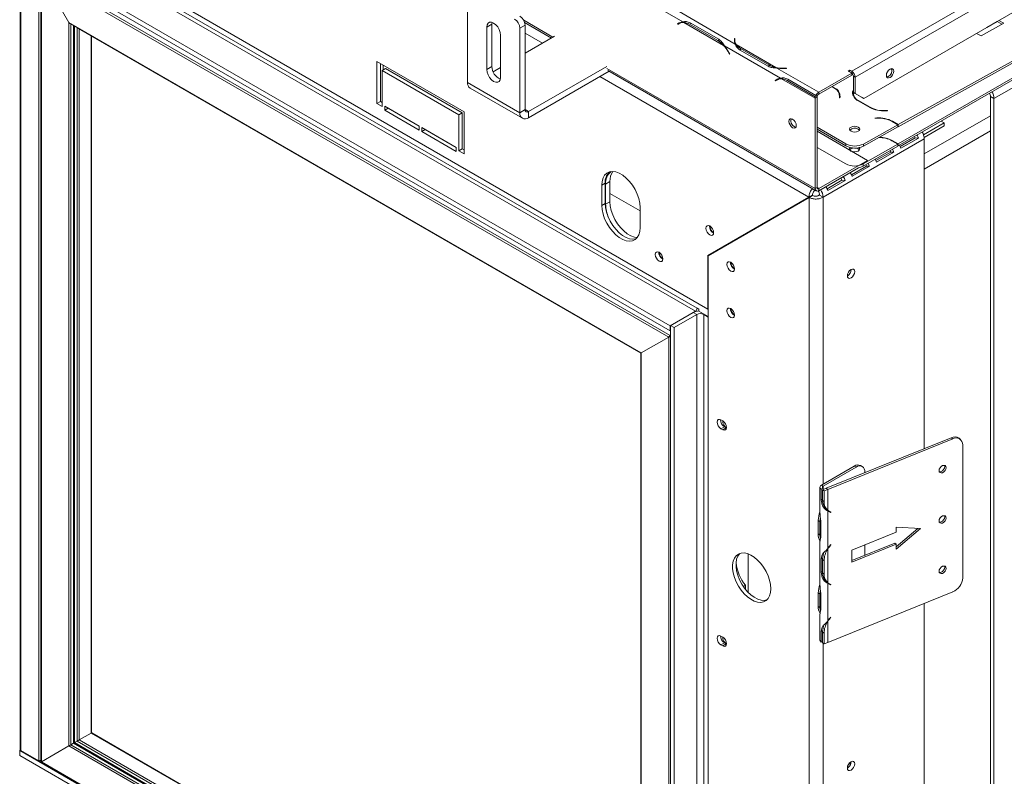
# Model space of a CAD drawing. Units: millimetres. Extents: x 119 to 5454, y 83 to 4277.
# Drawn here: x 4238 to 4586, y 2319 to 2586 of the extents above; entities that cross this region are included whole.
import ezdxf

# ---------------------------------------------------------------- set-up
doc = ezdxf.new("R2010")
doc.units = ezdxf.units.MM
doc.header["$LTSCALE"] = 20

msp = doc.modelspace()

# ---------------------------------------------------------------- linework, layer by layer
at = {"color": 7, "linetype": 'Continuous', "lineweight": 15}
for p, q in [((4582.04, 2558.5), (5173.55, 2899.97)), ((4548.22, 2542.53), (4777.13, 2674.67)), ((4777.14, 2676.1), (4548.27, 2548.59)), ((4777.15, 2676.81), (4548.28, 2549.3)), ((4548.22, 2541.82), (4777.13, 2673.96)), ((4531.86, 2568.14), (4691.73, 2660.43)), ((4533.09, 2566.01), (4692.95, 2658.3)), ((4536.16, 2558.56), (4689.88, 2647.3)), ((4254.62, 2615.03), (4481.14, 2484.27)), ((4238.39, 2610.85), (4467.86, 2478.37)), ((4238.39, 2609.07), (4467.86, 2476.6)), ((4477.33, 2484.55), (4261.63, 2609.07)), ((4238.6, 2606.67), (4238.6, 2328.88)), ((4238.76, 2328.61), (4238.76, 2606.51)), ((4476.71, 2483.49), (4261.01, 2608.01)), ((4245.09, 2324.95), (4245.09, 2602.86)), ((4245.83, 2325.16), (4245.83, 2602.65)), ((4245.92, 2602.44), (4245.92, 2324.66)), ((4467.31, 2474.36), (4246.07, 2602.08)), ((4246.07, 2602.08), (4255.73, 2585.36)), ((4246.07, 2602.08), (4246.07, 2324.6)), ((4467.86, 2474.9), (4246.26, 2602.82)), ((4472.35, 2585.54), (4452.55, 2596.97)), ((4396.35, 2564.18), (4396.35, 2594)), ((4490.79, 2577.73), (4471, 2589.16)), ((4457.65, 2468.79), (4255.73, 2585.36)), ((4255.73, 2585.36), (4255.73, 2330.17)), ((4256.1, 2584.97), (4457.5, 2468.7)), ((4404.96, 2584.77), (4403.11, 2583.71)), ((4405.02, 2585.37), (4404.96, 2584.77)), ((4404.96, 2584.77), (4404.96, 2569.86)), ((4416.64, 2584.42), (4414.79, 2583.35)), ((4416.5, 2585.33), (4425.97, 2579.86)), ((4416.64, 2554.6), (4416.64, 2584.42)), ((4471.15, 2585.22), (4470.44, 2584.81)), ((4471.06, 2585.16), (4470.44, 2584.81)), ((4470.44, 2584.81), (4470.53, 2584.66)), ((4470.53, 2584.66), (4471.2, 2585.05)), ((4471.17, 2585.23), (4471.06, 2585.16)), ((4471.06, 2585.16), (4471.14, 2585.01)), ((4471.82, 2585.4), (4471.2, 2585.05)), ((4486.68, 2577.27), (4472.65, 2585.37)), ((4474.68, 2584.7), (4484.65, 2578.95)), ((4474.88, 2585.22), (4484.94, 2579.41)), ((4577.48, 2580.59), (4585.49, 2585.05)), ((4583.21, 2585.65), (4579.58, 2583.62)), ((4583.22, 2585.72), (4583.21, 2585.65)), ((4584.86, 2584.7), (4583.21, 2585.65)), ((4585.49, 2585.05), (4583.78, 2586.05)), ((4259.05, 2583.26), (4457.5, 2468.7)), ((4263.72, 2334.86), (4263.72, 2580.57)), ((4403.11, 2583.71), (4403.11, 2568.8)), ((4408.03, 2565.96), (4408.03, 2580.87)), ((4414.79, 2553.53), (4414.79, 2583.35)), ((4427.09, 2580.51), (4416.64, 2574.47)), ((4575.91, 2581.5), (4577.48, 2580.59)), ((4485.26, 2579.3), (4484.65, 2578.95)), ((4506.78, 2565.67), (4486.98, 2577.09)), ((4490.65, 2579.75), (4490.48, 2579.75)), ((4490.48, 2579.75), (4490.48, 2578.93)), ((4490.65, 2579.04), (4490.48, 2579.04)), ((4490.65, 2578.97), (4490.65, 2579.75)), ((4490.65, 2578.26), (4490.65, 2578.97)), ((4505.13, 2569.46), (4491.09, 2577.56)), ((4488.13, 2575.28), (4488.8, 2574.11)), ((4488.89, 2574.16), (4488.18, 2575.39)), ((4488.8, 2574.11), (4488.89, 2574.16)), ((4502.41, 2569.89), (4492.34, 2575.7)), ((4502.65, 2570.38), (4492.69, 2576.13)), ((4395.12, 2553.88), (4364.38, 2571.63)), ((4364.38, 2571.63), (4364.38, 2556.72)), ((4365.6, 2570.92), (4365.6, 2557.43)), ((4366.65, 2570.31), (4366.65, 2568.68)), ((4502.65, 2569.67), (4502.65, 2570.38)), ((4367.45, 2569.14), (4366.22, 2568.43)), ((4366.22, 2555.65), (4366.22, 2568.43)), ((4366.22, 2568.43), (4393.27, 2552.81)), ((4367.45, 2569.14), (4394.5, 2553.52)), ((4404.96, 2569.86), (4403.11, 2568.8)), ((4408.03, 2569.5), (4405.4, 2567.98)), ((4445.54, 2569.86), (4417.87, 2553.89)), ((4446.26, 2568.14), (4417.87, 2551.76)), ((4445.9, 2568.35), (4519.38, 2525.94)), ((4520.25, 2560.73), (4505.43, 2569.28)), ((4507.5, 2569.1), (4508.92, 2569.1)), ((4508.92, 2569.2), (4507.57, 2569.2)), ((4508.92, 2569.1), (4508.92, 2569.2)), ((4520.25, 2560.73), (4531.86, 2567.43)), ((4520.25, 2560.02), (4531.86, 2566.72)), ((4530.63, 2568.14), (4531.24, 2568.5)), ((4531.86, 2567.43), (4530.63, 2568.14)), ((4531.24, 2568.5), (4531.86, 2568.14)), ((4531.24, 2567.79), (4531.24, 2568.5)), ((4531.86, 2566.72), (4531.86, 2567.43)), ((4414.79, 2553.53), (4396.35, 2564.18)), ((4505.59, 2565.34), (4504.87, 2564.93)), ((4505.49, 2565.28), (4504.87, 2564.93)), ((4504.87, 2564.93), (4504.96, 2564.78)), ((4504.96, 2564.78), (4505.64, 2565.17)), ((4505.6, 2565.35), (4505.49, 2565.28)), ((4505.49, 2565.28), (4505.58, 2565.13)), ((4506.25, 2565.52), (4505.64, 2565.17)), ((4519.02, 2558.6), (4507.08, 2565.49)), ((4509.11, 2564.83), (4519.02, 2559.11)), ((4509.31, 2565.34), (4519.26, 2559.6)), ((4532.47, 2566.37), (4533.09, 2566.01)), ((4532.47, 2566.37), (4532.47, 2560.69)), ((4533.09, 2566.01), (4533.09, 2560.33)), ((4397.25, 2562.19), (4415.7, 2551.54)), ((4520.25, 2560.02), (4520.25, 2560.73)), ((4524.86, 2562.68), (4525.61, 2562.25)), ((4525.73, 2562.32), (4524.98, 2562.75)), ((4532.22, 2560.57), (4532.16, 2560.21)), ((4532.23, 2561.29), (4532.17, 2560.88)), ((4532.23, 2561.29), (4532.22, 2560.57)), ((4532.31, 2560.57), (4532.22, 2560.57)), ((4532.4, 2561.28), (4532.23, 2561.29)), ((4532.31, 2560.56), (4532.3, 2559.85)), ((4532.34, 2560.87), (4532.4, 2561.28)), ((4532.47, 2560.69), (4533.09, 2560.33)), ((4535.55, 2558.91), (4532.47, 2560.69)), ((4533.09, 2560.33), (4536.16, 2558.56)), ((4365.6, 2557.43), (4364.38, 2556.72)), ((4364.38, 2556.72), (4366.22, 2555.65)), ((4365.6, 2557.43), (4366.22, 2557.07)), ((4519.02, 2559.11), (4519.63, 2559.46)), ((4519.02, 2558.6), (4519.02, 2559.11)), ((4519.63, 2558.96), (4519.02, 2558.6)), ((4519.02, 2526.73), (4519.02, 2558.6)), ((4519.75, 2559.45), (4519.26, 2559.6)), ((4519.54, 2559.52), (4519.63, 2559.46)), ((4519.63, 2558.96), (4519.63, 2559.46)), ((4519.63, 2527.09), (4519.63, 2558.96)), ((4527.57, 2559.17), (4527.51, 2558.76)), ((4527.51, 2558.76), (4527.68, 2558.75)), ((4527.59, 2558.76), (4527.6, 2559.48)), ((4527.68, 2558.75), (4527.74, 2559.16)), ((4534.18, 2557.72), (4538.28, 2555.36)), ((4538.4, 2555.42), (4534.3, 2557.79)), ((4536.16, 2558.56), (4535.55, 2558.91)), ((4580.81, 2559.21), (4582.04, 2558.5)), ((4580.81, 2146.68), (4580.81, 2559.21)), ((4582.04, 2145.97), (4582.04, 2558.5)), ((4379.29, 2548.82), (4367.14, 2555.83)), ((4367.14, 2555.83), (4367.14, 2554.41)), ((4368.37, 2555.12), (4367.14, 2554.41)), ((4367.14, 2554.41), (4379.29, 2547.4)), ((4368.37, 2555.12), (4379.29, 2548.82)), ((4368.37, 2555.12), (4368.37, 2555.12)), ((4394.5, 2553.52), (4393.27, 2552.81)), ((4393.27, 2552.81), (4393.27, 2540.03)), ((4394.5, 2553.52), (4394.5, 2540.74)), ((4395.12, 2538.97), (4395.12, 2553.88)), ((4414.79, 2553.53), (4416.64, 2554.6)), ((4417.87, 2553.89), (4417.87, 2551.76)), ((4544.51, 2554.29), (4543.79, 2554.26)), ((4543.8, 2554.16), (4544.53, 2554.19)), ((4544.53, 2554.19), (4544.51, 2554.29)), ((4544.51, 2554.29), (4544.51, 2554.19)), ((4548.16, 2549.23), (4535.98, 2542.45)), ((4540.71, 2551.68), (4539.98, 2551.65)), ((4539.98, 2551.65), (4539.99, 2551.55)), ((4539.99, 2551.55), (4540.72, 2551.58)), ((4546.11, 2550.42), (4548.16, 2549.23)), ((4548.28, 2549.3), (4546.23, 2550.49)), ((4548.15, 2548.52), (4548.16, 2549.23)), ((4548.28, 2549.3), (4548.27, 2548.59)), ((4564.52, 2549.94), (4557.19, 2545.71)), ((4563.41, 2550.58), (4564.52, 2549.94)), ((4564.52, 2548.88), (4564.52, 2549.94)), ((4379.29, 2547.4), (4379.29, 2548.82)), ((4392.35, 2541.28), (4380.21, 2548.29)), ((4380.21, 2548.29), (4380.21, 2546.87)), ((4381.44, 2547.58), (4380.21, 2546.87)), ((4380.21, 2546.87), (4392.35, 2539.86)), ((4381.44, 2547.58), (4392.35, 2541.27)), ((4381.44, 2547.58), (4381.44, 2547.58)), ((4529.84, 2542.51), (4519.63, 2548.41)), ((4529.82, 2541.8), (4519.63, 2547.68)), ((4537.46, 2536.67), (4519.63, 2546.96)), ((4548.15, 2548.52), (4535.97, 2541.74)), ((4548.27, 2548.59), (4548.15, 2548.66)), ((4564.52, 2548.88), (4557.41, 2544.78)), ((4521.78, 2523.71), (4557.45, 2544.3)), ((4529.82, 2541.8), (4529.84, 2542.51)), ((4535.93, 2535.43), (4548.1, 2542.46)), ((4535.98, 2542.45), (4535.97, 2541.74)), ((4546.05, 2543.64), (4548.1, 2542.46)), ((4548.22, 2542.53), (4546.17, 2543.71)), ((4548.1, 2542.46), (4548.1, 2541.75)), ((4548.22, 2541.82), (4548.22, 2542.53)), ((4549, 2541.58), (4554.26, 2544.61)), ((4549.22, 2541.02), (4555.37, 2544.57)), ((4555.37, 2544.57), (4554.26, 2544.61)), ((4557.45, 2435.02), (4557.45, 2544.3)), ((4392.35, 2539.86), (4392.35, 2541.28)), ((4394.5, 2540.74), (4393.27, 2540.03)), ((4393.27, 2540.03), (4395.12, 2538.97)), ((4394.5, 2540.74), (4395.12, 2540.39)), ((4519.63, 2541.28), (4529.78, 2535.43)), ((4535.93, 2534.72), (4548.1, 2541.75)), ((4540.4, 2536.61), (4545.65, 2539.64)), ((4540.62, 2536.05), (4546.76, 2539.6)), ((4546.76, 2539.6), (4545.65, 2539.64)), ((4548.22, 2541.82), (4548.1, 2541.89)), ((4537.46, 2536.67), (4520.25, 2526.73)), ((4535.93, 2535.43), (4535.93, 2534.72)), ((4534.28, 2534.12), (4520.25, 2526.02)), ((4531.79, 2531.64), (4537.04, 2534.67)), ((4532.01, 2531.08), (4538.16, 2534.63)), ((4538.16, 2534.63), (4537.04, 2534.67)), ((4444.92, 2528.64), (4443.69, 2527.93)), ((4444.92, 2528.64), (4444.92, 2521.54)), ((4446.58, 2529.24), (4445.05, 2528.36)), ((4446.58, 2529.24), (4446.58, 2522.14)), ((4523.18, 2526.67), (4528.43, 2529.7)), ((4523.4, 2526.11), (4529.55, 2529.66)), ((4529.55, 2529.66), (4528.43, 2529.7)), ((4443.69, 2527.93), (4443.69, 2520.83)), ((4445.05, 2528.36), (4445.05, 2521.26)), ((4457.22, 2518.88), (4446.58, 2525.02)), ((4519.02, 2526.73), (4519.63, 2527.09)), ((4520.25, 2526.73), (4520.25, 2526.02)), ((4444.92, 2521.54), (4443.69, 2520.83)), ((4446.58, 2522.14), (4445.05, 2521.26)), ((4516.78, 2523.76), (4481.14, 2503.18)), ((4481.2, 2503.02), (4516.86, 2523.61)), ((4482.37, 2503.89), (4518.01, 2524.47)), ((4516.78, 2523.76), (4518.01, 2524.47)), ((4516.86, 2523.61), (4518.09, 2524.32)), ((4516.86, 2111.28), (4516.86, 2523.61)), ((4520.55, 2524.56), (4519.86, 2524.16)), ((4521.78, 2523.71), (4520.55, 2524.42)), ((4457.22, 2513.02), (4457.22, 2520.12)), ((4510.14, 2519.93), (4510.31, 2519.83)), ((4511.06, 2520.46), (4511.23, 2520.36)), ((4503.64, 2516.04), (4504.57, 2516.57)), ((4503.64, 2516.18), (4503.64, 2516.04)), ((4503.64, 2516.04), (4503.64, 2515.98)), ((4504.57, 2516.71), (4504.57, 2516.57)), ((4504.57, 2516.57), (4504.57, 2516.51)), ((4495.99, 2511.76), (4496.17, 2511.66)), ((4494.46, 2510.87), (4494.63, 2510.77)), ((4482.37, 2503.89), (4481.14, 2503.18)), ((4481.14, 2484.27), (4481.14, 2503.18)), ((4481.2, 2173.05), (4481.2, 2503.02)), ((4482.37, 2503.69), (4482.37, 2503.89)), ((4467.86, 2478.37), (4476.71, 2483.49)), ((4477.33, 2484.55), (4477.94, 2484.2)), ((4477.94, 2484.2), (4477.94, 2483.56)), ((4477.94, 2483.56), (4481.2, 2481.68)), ((4481.2, 2484.3), (4481.14, 2484.27)), ((4467.98, 2478.45), (4475.98, 2483.06)), ((4469.21, 2477.74), (4477.2, 2482.35)), ((4477.2, 2482.35), (4475.98, 2483.06)), ((4477.2, 2482.35), (4477.2, 2198.34)), ((4479.66, 2198.34), (4479.66, 2482.35)), ((4481.2, 2481.46), (4479.66, 2482.35)), ((4467.86, 2476.6), (4467.86, 2478.37)), ((4467.86, 2476.6), (4467.98, 2476.67)), ((4467.98, 2194.43), (4467.98, 2478.45)), ((4467.98, 2478.45), (4469.21, 2477.74)), ((4469.21, 2193.72), (4469.21, 2477.74)), ((4467.31, 2474.36), (4457.65, 2468.79)), ((4467.31, 2474.36), (4467.49, 2474.47)), ((4467.31, 2196.88), (4467.31, 2474.36)), ((4467.55, 2474.5), (4467.98, 2474.75)), ((4467.98, 2474.97), (4467.86, 2474.9)), ((4467.86, 2474.68), (4467.86, 2474.9)), ((4467.98, 2474.75), (4467.86, 2474.68)), ((4457.5, 2468.7), (4457.5, 2214.12)), ((4457.65, 2468.79), (4457.7, 2468.81)), ((4457.65, 2213.6), (4457.65, 2468.79)), ((4486.37, 2444.83), (4485.75, 2445.18)), ((4486.98, 2442.77), (4485.75, 2442.06)), ((4485.75, 2442.06), (4486.37, 2441.7)), ((4487.6, 2442.41), (4486.37, 2441.7)), ((4486.98, 2442.77), (4487.6, 2442.41)), ((4487.6, 2442.41), (4487.71, 2442.35)), ((4522.89, 2421.05), (4566.98, 2438.88)), ((4523.39, 2420.64), (4567.48, 2438.46)), ((4567.48, 2438.46), (4566.98, 2438.88)), ((4570.24, 2438.27), (4569.74, 2438.68)), ((4571.04, 2436.35), (4571.04, 2389.49)), ((4532.78, 2428.88), (4521.16, 2422.18)), ((4533.39, 2428.53), (4521.78, 2421.82)), ((4533.39, 2428.53), (4532.78, 2428.88)), ((4535.57, 2428.74), (4534.95, 2429.1)), ((4536.47, 2426.54), (4536.47, 2426.75)), ((4520.65, 2421.47), (4520.65, 2412.19)), ((4521.77, 2421.12), (4521.14, 2420.77)), ((4521.14, 2416.98), (4521.14, 2420.77)), ((4521.16, 2422.18), (4521.78, 2421.82)), ((4521.6, 2420.53), (4522.89, 2421.05)), ((4521.77, 2420.6), (4521.77, 2421.12)), ((4523.39, 2420.64), (4522.89, 2421.05)), ((4522.1, 2420.12), (4521.6, 2420.53)), ((4521.6, 2420.53), (4521.6, 2416.75)), ((4522.1, 2420.12), (4523.39, 2420.64)), ((4522.1, 2420.12), (4522.1, 2416.34)), ((4523.39, 2420.64), (4523.39, 2413.31)), ((4521.6, 2417.24), (4521.14, 2416.98)), ((4522.1, 2416.34), (4521.6, 2416.75)), ((4522.85, 2413.76), (4523.34, 2413.35)), ((4523.14, 2413.3), (4523.39, 2413.09)), ((4523.39, 2413.09), (4523.39, 2399.79)), ((4524, 2412.75), (4523.5, 2413.16)), ((4523.87, 2413), (4523.5, 2413.16)), ((4524.45, 2412.55), (4523.97, 2412.95)), ((4524.45, 2412.55), (4524, 2412.75)), ((4524.09, 2412.9), (4524.55, 2412.7)), ((4524.55, 2412.7), (4524.45, 2412.55)), ((4520.05, 2409.7), (4520.67, 2409.34)), ((4520.05, 2404.97), (4520.05, 2409.7)), ((4520.67, 2404.61), (4520.67, 2409.34)), ((4520.99, 2409.04), (4520.99, 2404.31)), ((4556.08, 2406.88), (4547.53, 2407.33)), ((4547.53, 2407.33), (4547.53, 2405.55)), ((4547.53, 2400.36), (4555.16, 2406.92)), ((4547.53, 2399.52), (4556.08, 2406.88)), ((4520.05, 2404.97), (4520.67, 2404.61)), ((4547.53, 2405.55), (4531.86, 2399.22)), ((4520.65, 2402.34), (4520.65, 2386.62)), ((4524, 2400.62), (4524.45, 2401.19)), ((4524.55, 2401.12), (4524.09, 2400.55)), ((4524.45, 2401.19), (4524.55, 2401.12)), ((4531.86, 2395.57), (4547.03, 2401.7)), ((4531.86, 2394.96), (4547.53, 2401.29)), ((4536.47, 2397.43), (4536.47, 2401.08)), ((4547.03, 2401.7), (4547.53, 2401.29)), ((4547.53, 2401.29), (4547.53, 2399.52)), ((4495.34, 2397.91), (4495.34, 2384.37)), ((4521.77, 2396.5), (4521.14, 2396.15)), ((4521.97, 2397.92), (4522.06, 2398.48)), ((4523.39, 2399.57), (4523.39, 2387.75)), ((4531.86, 2399.22), (4531.86, 2394.96)), ((4521.14, 2391.42), (4521.14, 2396.15)), ((4522.1, 2395.51), (4521.6, 2395.92)), ((4521.6, 2395.92), (4521.6, 2391.19)), ((4522.1, 2395.51), (4522.1, 2390.78)), ((4521.6, 2391.68), (4521.14, 2391.42)), ((4522.1, 2390.78), (4521.6, 2391.19)), ((4494.42, 2386.83), (4493.68, 2386.41)), ((4494.42, 2385.41), (4494.42, 2386.83)), ((4522.85, 2388.2), (4523.34, 2387.79)), ((4523.14, 2387.74), (4523.39, 2387.53)), ((4523.39, 2387.53), (4523.39, 2374.23)), ((4524, 2387.19), (4523.5, 2387.6)), ((4523.87, 2387.44), (4523.5, 2387.6)), ((4524.45, 2386.99), (4523.97, 2387.39)), ((4524.45, 2386.99), (4524, 2387.19)), ((4524.09, 2387.33), (4524.55, 2387.14)), ((4524.55, 2387.14), (4524.45, 2386.99)), ((4520.05, 2384.14), (4520.67, 2383.78)), ((4520.05, 2379.41), (4520.05, 2384.14)), ((4520.67, 2379.05), (4520.67, 2383.78)), ((4520.99, 2383.48), (4520.99, 2378.75)), ((4567.48, 2384.5), (4523.39, 2366.68)), ((4520.05, 2379.41), (4520.67, 2379.05)), ((4557.45, 2278.81), (4557.45, 2380.45)), ((4520.65, 2376.78), (4520.65, 2367.5)), ((4524, 2375.06), (4524.45, 2375.63)), ((4524.45, 2375.63), (4524.55, 2375.56)), ((4523.39, 2374.01), (4523.39, 2366.68)), ((4524.55, 2375.56), (4524.09, 2374.99)), ((4486.37, 2368.57), (4485.75, 2368.92)), ((4521.77, 2370.94), (4521.14, 2370.59)), ((4521.14, 2366.81), (4521.14, 2370.59)), ((4522.1, 2369.95), (4521.6, 2370.36)), ((4521.6, 2370.36), (4521.6, 2366.57)), ((4522.1, 2369.95), (4522.1, 2366.16)), ((4486.98, 2366.51), (4485.75, 2365.8)), ((4485.75, 2365.8), (4486.37, 2365.44)), ((4487.6, 2366.15), (4486.37, 2365.44)), ((4486.98, 2366.51), (4487.6, 2366.15)), ((4487.6, 2366.15), (4487.71, 2366.09)), ((4521.6, 2367.06), (4521.14, 2366.81)), ((4521.6, 2366.57), (4522.1, 2366.16)), ((4523.39, 2366.68), (4522.1, 2366.16)), ((4259.42, 2332.3), (4263.63, 2334.73)), ((4457.5, 2222.92), (4263.78, 2334.75)), ((4256.46, 2330.6), (4257.39, 2331.13)), ((4257.76, 2331.34), (4258.68, 2331.87)), ((4238.63, 2328.75), (4238.39, 2328.61)), ((4238.39, 2328.61), (4467.86, 2196.14)), ((4238.39, 2328.61), (4238.39, 2326.83)), ((4245.09, 2324.95), (4238.76, 2328.61)), ((4245.27, 2324.84), (4238.94, 2328.5)), ((4246.07, 2324.6), (4255.73, 2330.17)), ((4255.73, 2330.17), (4457.65, 2213.6)), ((4238.39, 2326.83), (4467.86, 2194.36)), ((4245.59, 2324.85), (4245.92, 2325.04)), ((4245.92, 2325.32), (4245.83, 2325.16)), ((4246.05, 2324.43), (4467.54, 2196.57)), ((4246.07, 2324.6), (4467.31, 2196.88)), ((4531.31, 2324.4), (4531.31, 2323.33))]:
    msp.add_line(p, q, dxfattribs=at)
at = {"color": 8, "linetype": 'Continuous', "lineweight": 15}
for p, q in [((4256.46, 2584.75), (4256.46, 2330.6)), ((4257.39, 2584.22), (4257.39, 2331.13)), ((4257.76, 2584.01), (4257.76, 2331.34)), ((4426.48, 2580.15), (4416.17, 2586.1)), ((4475.23, 2585.02), (4474.68, 2584.7)), ((4258.68, 2583.48), (4258.68, 2331.87)), ((4259.42, 2583.05), (4259.42, 2332.3)), ((4263.63, 2334.73), (4263.63, 2580.62)), ((4422.79, 2578.02), (4416.64, 2581.57)), ((4488.21, 2575.33), (4488.13, 2575.28)), ((4492.69, 2575.5), (4492.69, 2576.13)), ((4519.02, 2526.73), (4445.54, 2569.15)), ((4507.57, 2569.1), (4507.57, 2569.2)), ((4531.86, 2567.43), (4531.86, 2568.14)), ((4516.78, 2523.76), (4443.08, 2566.31)), ((4509.66, 2565.14), (4509.11, 2564.83)), ((4525.73, 2562.32), (4525.73, 2562.18)), ((4532.17, 2560.88), (4532.16, 2560.26)), ((4527.57, 2559.17), (4527.57, 2558.76)), ((4534.3, 2557.79), (4534.3, 2557.65)), ((4417.87, 2553.89), (4416.64, 2554.6)), ((4538.4, 2555.42), (4538.4, 2555.29)), ((4543.79, 2554.26), (4543.79, 2554.16)), ((4540.71, 2551.68), (4540.7, 2551.58)), ((4546.23, 2550.49), (4546.23, 2550.35)), ((4557.45, 2538.97), (4580.81, 2552.46)), ((4557.45, 2533.58), (4580.81, 2547.07)), ((4546.17, 2543.57), (4546.17, 2543.71)), ((4520.25, 2526.73), (4519.63, 2527.09)), ((4521.78, 2422.53), (4521.78, 2523.71)), ((4502.16, 2515.12), (4501.99, 2515.22)), ((4503.64, 2516.04), (4503.52, 2516.11)), ((4497.24, 2512.28), (4497.07, 2512.38)), ((4500.62, 2514.23), (4500.45, 2514.33)), ((4476.71, 2483.39), (4476.71, 2483.49)), ((4479.66, 2482.35), (4479.85, 2482.46)), ((4467.55, 2474.5), (4467.55, 2474.5)), ((4467.86, 2474.68), (4467.98, 2474.61)), ((4521.78, 2421.82), (4521.78, 2420.6)), ((4524.09, 2400.55), (4524, 2400.63)), ((4524.09, 2374.99), (4524, 2375.07)), ((4521.78, 2266.33), (4521.78, 2366.42)), ((4457.5, 2222.81), (4263.63, 2334.73)), ((4256.46, 2330.6), (4457.5, 2214.54)), ((4257.39, 2331.13), (4457.5, 2215.61)), ((4257.76, 2331.34), (4457.5, 2216.03)), ((4258.68, 2331.87), (4457.5, 2217.1)), ((4259.42, 2332.3), (4457.5, 2217.95)), ((4238.94, 2328.5), (4238.94, 2328.5)), ((4245.27, 2324.9), (4245.27, 2324.84)), ((4245.92, 2325.22), (4245.83, 2325.16))]:
    msp.add_line(p, q, dxfattribs=at)
at = {"color": 7, "linetype": 'Continuous', "lineweight": 15, "flags": 128}
for points in [[(4408.03, 2580.87), (4407.91, 2581.81), (4407.56, 2582.81), (4407.02, 2583.75), (4406.33, 2584.55), (4405.57, 2585.13), (4404.81, 2585.43), (4404.13, 2585.42), (4403.58, 2585.1), (4403.23, 2584.51), (4403.11, 2583.71)], [(4471.82, 2585.4), (4471.98, 2585.49), (4472.05, 2585.52)], [(4490.66, 2578), (4490.66, 2578.08), (4490.65, 2578.26)], [(4403.11, 2568.8), (4403.23, 2567.85), (4403.58, 2566.86), (4404.13, 2565.91), (4404.81, 2565.11), (4405.57, 2564.54), (4406.33, 2564.24), (4407.02, 2564.24), (4407.56, 2564.56), (4407.91, 2565.15), (4408.03, 2565.96)], [(4545.38, 2568.92), (4544.89, 2568.52), (4544.47, 2567.96), (4544.19, 2567.31), (4544.09, 2566.69), (4544.19, 2566.17), (4544.47, 2565.85), (4544.89, 2565.77), (4545.38, 2565.94), (4545.88, 2566.34), (4546.3, 2566.91), (4546.58, 2567.55), (4546.68, 2568.18), (4546.58, 2568.69), (4546.3, 2569.01), (4545.88, 2569.1), (4545.38, 2568.92)], [(4506.25, 2565.52), (4506.41, 2565.61), (4506.48, 2565.64)], [(4544.77, 2566.3), (4544.28, 2566.12), (4544.22, 2566.12)], [(4527.74, 2559.11), (4527.7, 2559.31), (4527.59, 2559.65)], [(4532.31, 2559.67), (4532.31, 2559.73), (4532.3, 2559.85)], [(4511.02, 2548.23), (4511.52, 2548.06), (4511.94, 2548.14), (4512.22, 2548.47), (4512.31, 2548.98), (4512.22, 2549.61), (4511.94, 2550.25), (4511.52, 2550.82), (4511.02, 2551.22), (4510.53, 2551.39), (4510.11, 2551.31), (4509.83, 2550.98), (4509.73, 2550.47), (4509.83, 2549.84), (4510.11, 2549.2), (4510.53, 2548.63), (4511.02, 2548.23)], [(4511.64, 2548.59), (4512.13, 2548.42), (4512.19, 2548.41)], [(4534.2, 2548.43), (4534.6, 2548.09), (4534.73, 2547.7), (4534.6, 2547.3), (4534.2, 2546.97), (4533.61, 2546.75), (4532.91, 2546.68), (4532.21, 2546.76), (4531.62, 2547), (4531.22, 2547.34), (4531.08, 2547.73), (4531.22, 2548.13), (4531.62, 2548.46), (4532.21, 2548.68), (4532.91, 2548.75), (4533.61, 2548.66), (4534.2, 2548.43)], [(4534.19, 2547.72), (4534.58, 2547.38), (4534.62, 2547.33)], [(4531.24, 2541.25), (4531.16, 2541.16), (4531.03, 2540.75), (4531.16, 2540.35), (4531.56, 2540.01)], [(4531.56, 2540.01), (4532.15, 2539.78), (4532.85, 2539.7), (4533.55, 2539.78), (4534.14, 2540.01), (4534.54, 2540.35), (4534.68, 2540.75), (4534.54, 2541.16), (4534.5, 2541.2)], [(4457.22, 2520.12), (4457.11, 2521.62), (4456.76, 2523.21), (4456.21, 2524.82), (4455.46, 2526.4), (4454.53, 2527.91), (4453.47, 2529.28), (4452.31, 2530.47), (4451.08, 2531.44), (4449.83, 2532.16), (4448.61, 2532.61), (4447.44, 2532.76), (4446.38, 2532.61), (4445.46, 2532.17), (4444.71, 2531.46), (4444.15, 2530.49), (4443.81, 2529.3), (4443.69, 2527.93)], [(4444.92, 2521.54), (4445.04, 2520.04), (4445.38, 2518.46), (4445.94, 2516.84), (4446.69, 2515.26), (4447.61, 2513.76), (4448.67, 2512.39), (4449.84, 2511.19), (4451.06, 2510.22), (4452.31, 2509.5), (4453.54, 2509.06), (4454.7, 2508.9), (4455.76, 2509.05), (4455.82, 2509.07)], [(4446.58, 2522.14), (4446.7, 2520.64), (4447.04, 2519.06), (4447.6, 2517.45), (4448.35, 2515.86), (4449.27, 2514.36), (4450.33, 2512.99), (4451.5, 2511.8), (4452.72, 2510.82), (4453.97, 2510.1), (4455.2, 2509.66), (4456.22, 2509.51)], [(4443.69, 2520.83), (4443.81, 2519.33), (4444.15, 2517.75), (4444.71, 2516.13), (4445.46, 2514.55), (4446.38, 2513.05), (4447.44, 2511.68), (4448.61, 2510.48), (4449.83, 2509.51), (4451.08, 2508.79), (4452.31, 2508.35), (4453.47, 2508.19), (4454.53, 2508.34), (4455.46, 2508.78), (4456.21, 2509.5), (4456.76, 2510.46), (4457.11, 2511.65), (4457.22, 2513.02)], [(4483.17, 2511.21), (4483.07, 2511.87), (4482.77, 2512.55), (4482.33, 2513.14), (4481.82, 2513.56), (4481.3, 2513.74), (4480.86, 2513.65), (4480.57, 2513.31), (4480.46, 2512.78), (4480.57, 2512.12), (4480.86, 2511.44), (4481.3, 2510.85), (4481.82, 2510.43), (4482.33, 2510.25), (4482.77, 2510.34), (4483.07, 2510.68), (4483.17, 2511.21)], [(4465.28, 2501.95), (4465.17, 2502.6), (4464.88, 2503.28), (4464.44, 2503.87), (4463.92, 2504.29), (4463.41, 2504.47), (4462.97, 2504.38), (4462.67, 2504.05), (4462.57, 2503.51), (4462.67, 2502.85), (4462.97, 2502.17), (4463.41, 2501.58), (4463.92, 2501.16), (4464.44, 2500.98), (4464.88, 2501.07), (4465.17, 2501.41), (4465.28, 2501.95)], [(4490.55, 2498.43), (4490.44, 2499.09), (4490.15, 2499.77), (4489.71, 2500.36), (4489.19, 2500.78), (4488.68, 2500.96), (4488.24, 2500.87), (4487.95, 2500.53), (4487.84, 2500), (4487.95, 2499.34), (4488.24, 2498.66), (4488.68, 2498.07), (4489.19, 2497.65), (4489.71, 2497.47), (4490.15, 2497.56), (4490.44, 2497.9), (4490.55, 2498.43)], [(4531.62, 2498.22), (4531.13, 2497.82), (4530.71, 2497.26), (4530.43, 2496.61), (4530.33, 2495.99), (4530.43, 2495.47), (4530.71, 2495.15), (4531.13, 2495.07), (4531.62, 2495.24), (4532.12, 2495.64), (4532.53, 2496.2), (4532.81, 2496.85), (4532.91, 2497.48), (4532.81, 2497.99), (4532.53, 2498.31), (4532.12, 2498.39), (4531.62, 2498.22)], [(4490.55, 2482.1), (4490.44, 2482.76), (4490.15, 2483.44), (4489.71, 2484.03), (4489.19, 2484.45), (4488.68, 2484.63), (4488.24, 2484.54), (4487.95, 2484.2), (4487.84, 2483.66), (4487.95, 2483.01), (4488.24, 2482.33), (4488.68, 2481.74), (4489.19, 2481.32), (4489.71, 2481.14), (4490.15, 2481.23), (4490.44, 2481.56), (4490.55, 2482.1)], [(4467.86, 2474.68), (4467.82, 2474.66), (4467.77, 2474.63), (4467.73, 2474.61), (4467.67, 2474.58), (4467.62, 2474.55), (4467.57, 2474.52), (4467.53, 2474.49), (4467.49, 2474.47)], [(4485.75, 2445.18), (4485.23, 2445.36), (4484.8, 2445.28), (4484.5, 2444.94), (4484.4, 2444.4), (4484.5, 2443.74), (4484.8, 2443.07), (4485.23, 2442.47), (4485.75, 2442.06)], [(4486.37, 2441.7), (4486.88, 2441.52), (4487.32, 2441.61), (4487.62, 2441.94), (4487.72, 2442.48), (4487.62, 2443.14), (4487.32, 2443.82), (4486.88, 2444.41), (4486.37, 2444.83)], [(4565.16, 2428.3), (4565.07, 2427.78), (4564.8, 2427.27), (4564.39, 2426.84), (4563.92, 2426.55), (4563.44, 2426.45), (4563.03, 2426.56), (4562.76, 2426.85), (4562.67, 2427.29), (4562.76, 2427.8), (4563.03, 2428.32), (4563.44, 2428.75), (4563.92, 2429.04), (4564.39, 2429.13), (4564.8, 2429.03), (4565.07, 2428.73), (4565.16, 2428.3)], [(4564.58, 2429.11), (4564.66, 2428.71), (4564.57, 2428.19), (4564.3, 2427.68), (4563.89, 2427.25), (4563.42, 2426.96), (4562.94, 2426.86), (4562.75, 2426.89)], [(4565.16, 2410.55), (4565.07, 2410.03), (4564.8, 2409.52), (4564.39, 2409.09), (4563.92, 2408.8), (4563.44, 2408.7), (4563.03, 2408.81), (4562.76, 2409.1), (4562.67, 2409.54), (4562.76, 2410.05), (4563.03, 2410.57), (4563.44, 2411), (4563.92, 2411.29), (4564.39, 2411.38), (4564.8, 2411.28), (4565.07, 2410.98), (4565.16, 2410.55)], [(4564.58, 2411.36), (4564.66, 2410.96), (4564.57, 2410.44), (4564.3, 2409.93), (4563.89, 2409.5), (4563.42, 2409.21), (4562.94, 2409.11), (4562.75, 2409.14)], [(4503.34, 2385.61), (4503.23, 2387.07), (4502.91, 2388.6), (4502.38, 2390.17), (4501.67, 2391.71), (4500.79, 2393.19), (4499.78, 2394.54), (4498.66, 2395.74), (4497.48, 2396.73), (4496.27, 2397.49), (4495.07, 2398), (4493.92, 2398.23), (4492.85, 2398.18), (4491.9, 2397.86), (4491.1, 2397.26), (4490.48, 2396.42), (4490.05, 2395.36), (4489.84, 2394.1), (4489.84, 2392.7), (4490.05, 2391.2), (4490.48, 2389.64), (4491.1, 2388.08), (4491.9, 2386.57), (4492.85, 2385.15), (4493.92, 2383.87), (4495.07, 2382.77), (4496.27, 2381.89), (4497.48, 2381.25), (4498.66, 2380.88), (4499.78, 2380.79), (4500.79, 2380.97), (4501.67, 2381.44), (4502.38, 2382.16), (4502.91, 2383.11), (4503.23, 2384.28), (4503.34, 2385.61)], [(4492.45, 2398.09), (4492.33, 2397.97), (4491.71, 2397.13), (4491.28, 2396.07), (4491.07, 2394.81), (4491.07, 2393.41), (4491.28, 2391.91), (4491.71, 2390.35), (4492.33, 2388.79), (4493.13, 2387.28), (4494.08, 2385.86), (4495.14, 2384.58), (4496.3, 2383.48), (4497.5, 2382.6), (4498.71, 2381.96), (4499.89, 2381.59), (4501.01, 2381.5), (4501.93, 2381.65)], [(4565.16, 2392.8), (4565.07, 2392.28), (4564.8, 2391.77), (4564.39, 2391.34), (4563.92, 2391.05), (4563.44, 2390.95), (4563.03, 2391.06), (4562.76, 2391.35), (4562.67, 2391.79), (4562.76, 2392.3), (4563.03, 2392.81), (4563.44, 2393.25), (4563.92, 2393.53), (4564.39, 2393.63), (4564.8, 2393.53), (4565.07, 2393.23), (4565.16, 2392.8)], [(4564.58, 2393.61), (4564.66, 2393.21), (4564.57, 2392.69), (4564.3, 2392.18), (4563.89, 2391.75), (4563.42, 2391.46), (4562.94, 2391.36), (4562.75, 2391.38)], [(4485.75, 2368.92), (4485.23, 2369.1), (4484.8, 2369.02), (4484.5, 2368.68), (4484.4, 2368.14), (4484.5, 2367.48), (4484.8, 2366.81), (4485.23, 2366.22), (4485.75, 2365.8)], [(4486.37, 2365.44), (4486.88, 2365.26), (4487.32, 2365.35), (4487.62, 2365.69), (4487.72, 2366.22), (4487.62, 2366.88), (4487.32, 2367.56), (4486.88, 2368.15), (4486.37, 2368.57)], [(4263.72, 2334.86), (4263.69, 2334.79), (4263.63, 2334.73)], [(4263.63, 2334.73), (4263.71, 2334.76), (4263.78, 2334.75)], [(4531.62, 2324.62), (4531.13, 2324.22), (4530.71, 2323.65), (4530.43, 2323.01), (4530.33, 2322.38), (4530.43, 2321.87), (4530.71, 2321.55), (4531.13, 2321.46), (4531.62, 2321.64), (4532.12, 2322.04), (4532.53, 2322.6), (4532.81, 2323.25), (4532.91, 2323.87), (4532.81, 2324.39), (4532.53, 2324.71), (4532.12, 2324.79), (4531.62, 2324.62)]]:
    msp.add_lwpolyline(points, dxfattribs=at)
at = {"color": 7, "linetype": 'Continuous', "lineweight": 15}
for centre, radius, start, end in [((4412.63, 2584.24), 4.01, 2.6055, 57.3945), ((4410.79, 2583.17), 4.01, 2.6055, 57.3945), ((4472.39, 2583.04), 2.51, 90.956, 119.512), ((4472.46, 2582.79), 2.58, 85.9034, 119.2065), ((4472.26, 2580.75), 4.63, 58.5129, 85.2363), ((4480.23, 2571.54), 8.63, 41.5997, 59.2029), ((4478.07, 2569.5), 11.59, 29.8972, 42.0674), ((4478.02, 2569.54), 11.72, 29.939, 40.1078), ((4492.98, 2578.95), 2.51, 180.494, 209.0527), ((4493.23, 2579.01), 2.58, 180.7997, 214.1055), ((4494.9, 2580.2), 4.63, 214.7722, 241.4927), ((4506.86, 2577.91), 8.63, 240.8024, 258.4024), ((4409.93, 2569.93), 4.97, 180.7474, 246.7629), ((4507.55, 2580.8), 11.6, 257.9347, 270.1028), ((4507.49, 2580.83), 11.73, 259.8939, 270.0609), ((4530.42, 2565.89), 2.67, 2.6055, 57.3945), ((4531.14, 2566.31), 1.34, 2.6055, 57.3945), ((4543.7, 2568.39), 2.35, 297.1241, 17.6607), ((4398.48, 2563.94), 2.14, 173.7012, 234.9867), ((4506.82, 2563.16), 2.51, 90.956, 119.512), ((4506.9, 2562.92), 2.58, 85.9034, 119.2065), ((4506.7, 2560.88), 4.63, 58.5129, 85.2363), ((4521.64, 2558.53), 2.61, 122.3569, 155.814), ((4520.94, 2558.92), 1.3, 122.3569, 155.814), ((4524.37, 2559.29), 3.21, 357.8832, 67.1663), ((4524.46, 2559.29), 3.29, 357.8832, 67.1663), ((4535.46, 2560.75), 3.29, 177.8832, 247.1663), ((4535.55, 2560.75), 3.21, 177.8832, 247.1663), ((4578.24, 2559.1), 2.58, 2.3428, 30.7628), ((4576.89, 2558.29), 5.15, 2.3427, 30.7588), ((4416.67, 2553.23), 1.9, 170.786, 309.2033), ((4417.39, 2554.47), 0.759, 170.786, 309.2033), ((4543.18, 2564.65), 10.51, 242.1778, 273.3833), ((4543.18, 2564.49), 10.25, 242.1778, 273.3833), ((4512.71, 2550.68), 2.35, 162.3393, 242.8759), ((4541.33, 2541.19), 10.51, 62.1778, 93.3833), ((4541.32, 2541.36), 10.25, 62.1778, 93.3833), ((4532.89, 2545.72), 2.38, 57.0074, 135.7609), ((4552.37, 2544.11), 5.08, 2.1236, 30.9778), ((4532.97, 2548.53), 6.79, 242.4834, 296.3569), ((4541.51, 2535.23), 9.55, 61.6536, 90.4243), ((4541.47, 2534.85), 10.04, 62.0351, 89.1456), ((4551.49, 2543.7), 2.92, 18.2777, 30.0696), ((4549.83, 2542.74), 5.84, 18.2777, 30.0657), ((4532.96, 2547.82), 6.79, 242.4834, 296.3569), ((4532.51, 2539.32), 1.75, 93.2177, 141.8897), ((4533.21, 2539.34), 1.72, 37.961, 84.9979), ((4542.88, 2538.73), 2.92, 18.2777, 30.0696), ((4541.22, 2537.77), 5.84, 18.2777, 30.0657), ((4543.7, 2539.19), 5.82, 18.26, 30.0834), ((4532.85, 2541.36), 6.68, 242.6097, 297.3903), ((4532.61, 2532.8), 5.84, 18.2777, 30.0657), ((4535.09, 2534.22), 5.82, 18.26, 30.0834), ((4450.08, 2529.04), 5.17, 136.4934, 184.3668), ((4449.78, 2528.85), 4.76, 125.3455, 185.9667), ((4452.31, 2529.51), 5.73, 145.5076, 182.664), ((4526.43, 2529.23), 5.88, 18.3027, 33.0146), ((4533.22, 2539.62), 5.6, 280.8876, 298.8964), ((4534.27, 2533.76), 2.92, 18.2777, 30.0696), ((4525.63, 2528.77), 2.96, 18.342, 35.9536), ((4523.97, 2527.81), 5.88, 18.3027, 33.0146), ((4519.77, 2526.61), 0.759, 170.786, 309.2033), ((4520.01, 2527.03), 0.38, 170.786, 309.2033), ((4517.91, 2524.31), 2.65, 2.553, 37.389), ((4516.56, 2523.49), 5.22, 2.4549, 33.8549), ((4517.82, 2524.26), 5.88, 18.3027, 33.0146), ((4458.1, 2521.61), 13.05, 181.5492, 203.4685), ((4484.43, 2513.5), 2.73, 177.5665, 242.4074), ((4484.66, 2513.64), 2.84, 181.6006, 238.3941), ((4466.54, 2504.24), 2.73, 177.5896, 242.405), ((4466.79, 2504.38), 2.81, 182.64, 237.3547), ((4491.81, 2500.72), 2.73, 177.5896, 242.405), ((4492.04, 2500.86), 2.84, 181.6006, 238.3941), ((4529.04, 2498.22), 2.64, 299.2416, 0.7638), ((4478.28, 2478.77), 4.87, 93.9521, 118.2488), ((4475.99, 2484.61), 1.34, 302.6055, 357.3945), ((4491.81, 2484.39), 2.73, 177.5896, 242.405), ((4492.04, 2484.53), 2.84, 181.6006, 238.3941), ((4478.43, 2479.98), 2.67, 62.6097, 117.3903), ((4488.46, 2445.18), 2.83, 178.6716, 238.4369), ((4488.99, 2444.71), 2.62, 177.4395, 240.9415), ((4568.2, 2436.53), 2.65, 54.3971, 117.5173), ((4568.69, 2436.45), 2.35, 357.6882, 121.0106), ((4534.05, 2427.1), 2.19, 65.6929, 125.6176), ((4534.59, 2427.06), 1.9, 350.786, 129.2033), ((4521.43, 2421.47), 0.756, 110.5572, 247.7662), ((4521.91, 2421.47), 0.378, 110.5572, 247.7662), ((4525.34, 2416.55), 3.74, 177.0085, 229.1146), ((4525.84, 2416.14), 3.74, 177.0085, 229.1146), ((4528.82, 2409.54), 8.77, 158.6229, 178.9309), ((4528.09, 2409.31), 7.43, 171.2699, 179.7405), ((4524.76, 2416.1), 3.2, 234.2058, 246.6983), ((4525.31, 2415.74), 3.1, 231.6942, 246.7214), ((4525.26, 2415.69), 3.2, 234.2058, 246.6983), ((4524.22, 2404.8), 4.17, 177.6806, 212.3785), ((4525.71, 2404.55), 5.05, 179.289, 195.0571), ((4532.03, 2394.15), 10.32, 141.1213, 146.8367), ((4531.9, 2394.25), 10.03, 141.1155, 147.9783), ((4528.81, 2395.78), 7.21, 156.3496, 178.9206), ((4529.97, 2395.25), 7.87, 146.6958, 178.1552), ((4505.78, 2396.3), 14.78, 185.7258, 219.8138), ((4525.34, 2390.99), 3.74, 177.0085, 229.1146), ((4525.84, 2390.58), 3.74, 177.0085, 229.1146), ((4565.2, 2389.89), 5.85, 292.8687, 356.096), ((4528.82, 2383.97), 8.77, 158.6229, 178.9309), ((4524.76, 2390.54), 3.2, 234.2058, 246.6983), ((4525.31, 2390.18), 3.1, 231.6942, 246.7214), ((4525.26, 2390.13), 3.2, 234.2058, 246.6983), ((4528.09, 2383.75), 7.43, 171.2699, 179.7405), ((4524.26, 2379.24), 4.21, 177.7736, 211.0784), ((4525.71, 2378.99), 5.05, 179.289, 195.0571), ((4528.81, 2370.22), 7.21, 156.3496, 178.9206), ((4529.97, 2369.69), 7.87, 146.6958, 178.1552), ((4532.03, 2368.59), 10.32, 141.1213, 146.8367), ((4531.9, 2368.69), 10.03, 141.1155, 147.9783), ((4488.46, 2368.92), 2.83, 178.6716, 238.4369), ((4488.99, 2368.45), 2.62, 177.4395, 240.9415), ((4521.51, 2367.58), 0.861, 185.3725, 244.6449), ((4529.04, 2324.62), 2.64, 299.2416, 0.7638)]:
    msp.add_arc(centre, radius, start, end, dxfattribs=at)
for centre, major_axis, ratio, start_param, end_param in [((4256.1, 2585.57), (-0.369, 0.639), 0.577335, 1.570756, 2.356235), ((4467.67, 2474.58), (0.401, 0.369), 0.264838, 0.867915, 2.438712), ((4467.67, 2474.58), (0.52, 0.163), 0.264711, 3.844438, 5.415235), ((4458.02, 2469), (0.522, 0.301), 0.00007, 2.356154, 3.141633), ((4256.1, 2330.38), (0.522, 0.301), 0.00007, 0.785358, 2.356154), ((4257.57, 2331.24), (0.261, 0.151), 0.00007, 3.92695, 5.497747), ((4259.05, 2332.09), (0.522, 0.301), 0.00007, 0.785358, 2.356154), ((4239.13, 2329.03), (0.46, 0.346), 0.711499, 2.650258, 3.435656), ((4245.46, 2325.38), (0.46, 0.346), 0.711499, 3.435656, 5.006453), ((4245.46, 2325.38), (0.07, 0.571), 0.71152, 2.847679, 4.418475), ((4246.44, 2324.81), (0.52, 0.163), 0.264711, 3.05904, 3.844438), ((4246.44, 2324.81), (0.401, 0.369), 0.264838, 2.438712, 3.224191)]:
    msp.add_ellipse(centre, major_axis=major_axis, ratio=ratio, start_param=start_param, end_param=end_param, dxfattribs=at)
for points, knots in [([(4472.35, 2585.54), (4472.74, 2585.62), (4473.53, 2585.78), (4474.43, 2585.41), (4474.88, 2585.22)], [0, 0, 0, 0, 0.499974, 1, 1, 1, 1]), ([(4484.94, 2579.41), (4485.32, 2579.12), (4486.08, 2578.54), (4486.68, 2577.57), (4486.98, 2577.09)], [0, 0, 0, 0, 0.499903, 1, 1, 1, 1]), ([(4492.34, 2575.7), (4491.95, 2576), (4491.18, 2576.59), (4490.92, 2577.35), (4490.79, 2577.73)], [0, 0, 0, 0, 0.499903, 1, 1, 1, 1]), ([(4505.43, 2569.28), (4504.86, 2569.3), (4503.72, 2569.34), (4502.84, 2569.71), (4502.41, 2569.89)], [0, 0, 0, 0, 0.499974, 1, 1, 1, 1]), ([(4506.78, 2565.67), (4507.17, 2565.74), (4507.97, 2565.9), (4508.86, 2565.53), (4509.31, 2565.34)], [0, 0, 0, 0, 0.499974, 1, 1, 1, 1]), ([(4517.98, 2526.74), (4517.83, 2526.55), (4517.39, 2526.02), (4516.92, 2524.92), (4516.82, 2524.15), (4516.78, 2523.76)], [0, 0, 0, 0, 0.212999, 0.606499, 1, 1, 1, 1]), ([(4518.88, 2526.22), (4518.86, 2526.21), (4518.68, 2526.08), (4518.39, 2525.66), (4518.08, 2525.05), (4518.03, 2524.67), (4518.01, 2524.47)], [0, 0, 0, 0, 0.03153, 0.354354, 0.677177, 1, 1, 1, 1]), ([(4523.39, 2413.09), (4523.19, 2413.2), (4522.93, 2413.35), (4522.6, 2413.57), (4522.19, 2413.9), (4521.67, 2414.64), (4521.21, 2415.84), (4521.16, 2416.61), (4521.14, 2416.98)], [0, 0, 0, 0, 0.172957, 0.2248589, 0.2535558, 0.5000646, 0.7559829, 1, 1, 1, 1]), ([(4522.66, 2413.84), (4522.63, 2413.88), (4522.58, 2413.95), (4522.47, 2414.11), (4522.42, 2414.25), (4522.39, 2414.32)], [0, 0, 0, 0, 0.2597295, 0.5813397, 1, 1, 1, 1]), ([(4523.14, 2413.3), (4523.05, 2413.38), (4522.86, 2413.54), (4522.72, 2413.75), (4522.65, 2413.84)], [0, 0, 0, 0, 0.539277, 1, 1, 1, 1]), ([(4520.7, 2412.19), (4520.69, 2411.96), (4520.67, 2411.29), (4520.92, 2410.2), (4520.96, 2409.43), (4520.99, 2409.04)], [0, 0, 0, 0, 0.200317, 0.598342, 1, 1, 1, 1]), ([(4520.99, 2404.31), (4520.95, 2403.94), (4520.89, 2403.27), (4520.68, 2402.59), (4520.69, 2402.41), (4520.69, 2402.34)], [0, 0, 0, 0, 0.438921, 0.795581, 1, 1, 1, 1]), ([(4521.14, 2396.15), (4521.18, 2396.51), (4521.25, 2397.2), (4521.66, 2398.05), (4522.31, 2398.69), (4522.93, 2399.26), (4523.23, 2399.61), (4523.39, 2399.79)], [0, 0, 0, 0, 0.259717, 0.503704, 0.741397, 0.867377, 1, 1, 1, 1]), ([(4523.39, 2387.53), (4523.19, 2387.64), (4522.93, 2387.78), (4522.6, 2388.01), (4522.19, 2388.34), (4521.67, 2389.08), (4521.21, 2390.28), (4521.16, 2391.05), (4521.14, 2391.42)], [0, 0, 0, 0, 0.172957, 0.224859, 0.253556, 0.500065, 0.755983, 1, 1, 1, 1]), ([(4520.7, 2386.62), (4520.69, 2386.4), (4520.67, 2385.73), (4520.92, 2384.64), (4520.96, 2383.87), (4520.99, 2383.48)], [0, 0, 0, 0, 0.200317, 0.598342, 1, 1, 1, 1]), ([(4522.66, 2388.28), (4522.63, 2388.31), (4522.58, 2388.39), (4522.44, 2388.59), (4522.37, 2388.78), (4522.32, 2388.92)], [0, 0, 0, 0, 0.202301, 0.452801, 1, 1, 1, 1]), ([(4523.14, 2387.74), (4523.05, 2387.82), (4522.86, 2387.98), (4522.72, 2388.19), (4522.65, 2388.28)], [0, 0, 0, 0, 0.5392768, 1, 1, 1, 1]), ([(4520.99, 2378.75), (4520.95, 2378.38), (4520.89, 2377.71), (4520.68, 2377.03), (4520.69, 2376.85), (4520.69, 2376.78)], [0, 0, 0, 0, 0.438921, 0.795581, 1, 1, 1, 1]), ([(4521.14, 2370.59), (4521.18, 2370.95), (4521.25, 2371.64), (4521.66, 2372.49), (4522.31, 2373.12), (4522.93, 2373.7), (4523.23, 2374.05), (4523.39, 2374.23)], [0, 0, 0, 0, 0.259717, 0.503704, 0.741397, 0.867377, 1, 1, 1, 1])]:
    msp.add_open_spline(points, degree=3, knots=knots, dxfattribs=at)
for points in [[(4516.86, 2523.61), (4517.22, 2523.46), (4517.94, 2523.14), (4519.32, 2523.03), (4520.71, 2523.19), (4521.42, 2523.54), (4521.78, 2523.71)], [(4518.09, 2524.32), (4518.27, 2524.25), (4518.63, 2524.1), (4519.32, 2524.06), (4520.01, 2524.15), (4520.37, 2524.33), (4520.55, 2524.42)]]:
    msp.add_open_spline(points, degree=3, dxfattribs=at)

doc.saveas('drawing.dxf')
